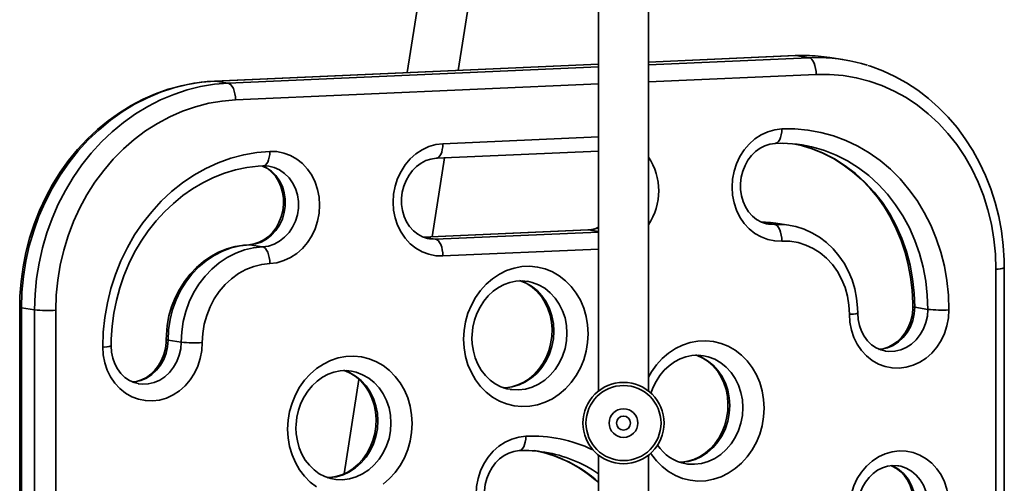
# Model space of a CAD drawing. Units: millimetres. Extents: x -6270 to 8149, y -3372 to 12440.
# Drawn here: x -186 to 129, y 5346 to 5494 of the extents above; entities that cross this region are included whole.
import ezdxf

# ---------------------------------------------------------------- set-up
doc = ezdxf.new("R2010")
doc.units = ezdxf.units.MM
doc.layers.add('Toestel 2D', color=7, linetype='Continuous', lineweight=20)

# ---------------------------------------------------------------- blocks, each defined once
blk = doc.blocks.new('SPK-16622')
at = {"layer": 'Toestel 2D', "linetype": 'Continuous', "lineweight": 35}
for p, q in [((-37.74, 5633.4), (-62.39, 5476.86)), ((-46.08, 5477.58), (-21.94, 5630.91)), ((-1.21, 5505.22), (-1.21, 5375.04)), ((14.79, 5375.04), (14.79, 5505.22)), ((61.68, 5482.3), (14.79, 5480.24)), ((61.9, 5482.29), (14.79, 5480.22)), ((14.79, 5479.38), (66.1, 5481.62)), ((61.68, 5482.3), (61.9, 5482.29)), ((65.32, 5482.33), (61.9, 5482.29)), ((61.9, 5482.29), (66.1, 5481.62)), ((66.1, 5481.62), (69.72, 5481.66)), ((76.99, 5481.01), (72.79, 5481.67)), ((-1.21, 5479.54), (-124.07, 5474.16)), ((-1.21, 5479.52), (-123.85, 5474.15)), ((-119.65, 5473.49), (-1.21, 5478.68)), ((-124.07, 5474.16), (-123.85, 5474.15)), ((-123.85, 5474.15), (-119.65, 5473.49)), ((68.43, 5476.27), (14.79, 5473.92)), ((-1.21, 5473.22), (-117.32, 5468.14)), ((-50.98, 5454.1), (-1.21, 5456.28)), ((-53.09, 5449.47), (-1.21, 5451.75)), ((-54.45, 5424.39), (-50.49, 5449.59)), ((-4.66, 5426.58), (-57.34, 5424.27)), ((-4.44, 5426.56), (-57.28, 5424.25)), ((-4.44, 5426.56), (-4.66, 5426.58)), ((-1.21, 5426.05), (-4.44, 5426.56)), ((55.11, 5428.33), (51.41, 5428.91)), ((55.49, 5428.73), (54.7, 5428.84)), ((59.68, 5428.07), (55.49, 5428.73)), ((59.68, 5428.07), (60.09, 5428)), ((-53.31, 5423.58), (-57.01, 5424.16)), ((-53.31, 5423.58), (-1.21, 5425.86)), ((-113.08, 5421.83), (-112.86, 5421.81)), ((-108.66, 5421.15), (-112.86, 5421.81)), ((-1.21, 5420.41), (-50.98, 5418.23)), ((125.93, 5204.74), (125.93, 5414.02)), ((128.59, 5205.11), (128.59, 5414.38)), ((-186.34, 5401.87), (-186.34, 5192.6)), ((-185.76, 5401.68), (-181.57, 5401.02)), ((-185.76, 5401.68), (-185.76, 5192.4)), ((104.13, 5401.15), (99.93, 5401.81)), ((-181.57, 5191.74), (-181.57, 5401.02)), ((-174.81, 5400.84), (-174.81, 5191.57)), ((-134.69, 5390.69), (-138.89, 5391.35)), ((90.38, 5387.84), (90.61, 5387.8)), ((-148.44, 5377.38), (-148.21, 5377.34)), ((-77.84, 5378.76), (-82.59, 5348.56)), ((-18.37, 5355.49), (-18.53, 5355.52)), ((-1.21, 5354.54), (-1.21, 4875.04)), ((14.79, 4875.04), (14.79, 5354.54)), ((94.89, 5351.09), (94.66, 5351.13))]:
    blk.add_line(p, q, dxfattribs=at)
at = {"layer": 'Toestel 2D', "linetype": 'Continuous', "lineweight": 35, "flags": 128}
for points in [[(65.16, 5482.34), (65.16, 5482.34), (61.68, 5482.3)], [(66.1, 5481.62), (66.55, 5481.46), (66.99, 5481.1), (67.39, 5480.58), (67.75, 5479.9), (68.04, 5479.1), (68.25, 5478.21), (68.39, 5477.25), (68.43, 5476.27)], [(128.59, 5414.38), (128.55, 5416.92), (128.26, 5421.6), (127.68, 5426.23), (126.82, 5430.8), (125.69, 5435.29), (124.29, 5439.67), (122.62, 5443.92), (120.69, 5448.03), (118.52, 5451.97), (116.11, 5455.73), (113.47, 5459.29), (110.61, 5462.64), (107.56, 5465.75), (104.31, 5468.62), (100.89, 5471.23), (97.32, 5473.57), (93.6, 5475.63), (89.77, 5477.4), (85.82, 5478.87), (84.93, 5479.13)], [(-124.07, 5474.16), (-126.38, 5474.01), (-130.57, 5473.5), (-134.72, 5472.67), (-138.83, 5471.54), (-142.87, 5470.1), (-146.82, 5468.37), (-150.68, 5466.35), (-154.41, 5464.04), (-158, 5461.47), (-161.44, 5458.64), (-164.71, 5455.56), (-167.8, 5452.25), (-170.69, 5448.72), (-173.36, 5444.99), (-175.82, 5441.07), (-178.03, 5436.99), (-180, 5432.76), (-181.72, 5428.41), (-183.18, 5423.94), (-184.36, 5419.38), (-185.28, 5414.76), (-185.91, 5410.09), (-186.26, 5405.39), (-186.34, 5401.87)], [(-123.85, 5474.15), (-128.27, 5473.78), (-132.66, 5473.05), (-137.01, 5471.98), (-141.29, 5470.56), (-145.49, 5468.8), (-149.57, 5466.72), (-153.52, 5464.32), (-157.32, 5461.61), (-160.95, 5458.61), (-164.4, 5455.34), (-167.63, 5451.8), (-170.64, 5448.02), (-173.42, 5444.02), (-175.94, 5439.82), (-178.19, 5435.44), (-180.17, 5430.9), (-181.86, 5426.23), (-183.26, 5421.44), (-184.35, 5416.57), (-185.13, 5411.63), (-185.61, 5406.66), (-185.76, 5401.68)], [(125.93, 5414.02), (125.76, 5418.85), (125.28, 5423.64), (124.48, 5428.37), (123.37, 5433), (121.95, 5437.51), (120.23, 5441.87), (118.22, 5446.07), (115.94, 5450.07), (113.38, 5453.85), (110.58, 5457.4), (107.54, 5460.7), (104.28, 5463.71), (100.82, 5466.44), (97.18, 5468.85), (93.38, 5470.95), (89.44, 5472.72), (85.38, 5474.14), (81.23, 5475.21), (77, 5475.93), (72.73, 5476.28), (68.43, 5476.27)], [(-181.57, 5401.02), (-181.41, 5406), (-180.94, 5410.97), (-180.15, 5415.91), (-179.06, 5420.78), (-177.66, 5425.57), (-175.97, 5430.24), (-173.99, 5434.78), (-171.74, 5439.16), (-169.22, 5443.36), (-166.44, 5447.36), (-163.43, 5451.14), (-160.2, 5454.67), (-156.76, 5457.95), (-153.12, 5460.95), (-149.32, 5463.66), (-145.37, 5466.06), (-141.29, 5468.14), (-137.09, 5469.9), (-132.81, 5471.32), (-128.46, 5472.39), (-124.07, 5473.12), (-119.65, 5473.49)], [(-117.32, 5468.14), (-117.36, 5469.12), (-117.5, 5470.07), (-117.71, 5470.97), (-118, 5471.77), (-118.35, 5472.44), (-118.76, 5472.97), (-119.19, 5473.32), (-119.65, 5473.49)], [(-117.32, 5468.14), (-121.61, 5467.77), (-125.89, 5467.04), (-130.11, 5465.95), (-134.26, 5464.52), (-138.32, 5462.74), (-142.26, 5460.63), (-146.06, 5458.2), (-149.7, 5455.46), (-153.16, 5452.44), (-156.42, 5449.13), (-159.46, 5445.58), (-162.27, 5441.78), (-164.82, 5437.77), (-167.11, 5433.57), (-169.12, 5429.2), (-170.84, 5424.68), (-172.26, 5420.05), (-173.37, 5415.32), (-174.17, 5410.53), (-174.65, 5405.69), (-174.81, 5400.84)], [(57.44, 5422.98), (55.17, 5423.06), (52.95, 5423.51), (50.83, 5424.31), (48.83, 5425.45), (47.01, 5426.9), (45.41, 5428.64), (44.05, 5430.63), (42.96, 5432.83), (42.16, 5435.19), (41.68, 5437.67), (41.52, 5440.22), (41.68, 5442.78), (42.16, 5445.3), (42.96, 5447.73), (44.05, 5450.02), (45.41, 5452.13), (47.01, 5454.01), (48.83, 5455.63), (50.83, 5456.94), (52.95, 5457.93), (55.17, 5458.57), (57.44, 5458.85)], [(57.44, 5458.85), (57.4, 5457.89), (57.26, 5456.97), (57.05, 5456.14), (56.76, 5455.44), (56.4, 5454.87), (56, 5454.47), (55.56, 5454.26), (55.34, 5454.22)], [(57.44, 5458.85), (61.63, 5458.85), (65.8, 5458.48), (69.92, 5457.73), (73.96, 5456.63), (77.89, 5455.16), (81.71, 5453.35), (85.37, 5451.2), (88.86, 5448.73), (92.15, 5445.94), (95.23, 5442.87), (98.08, 5439.52), (100.68, 5435.92), (103.01, 5432.09), (105.06, 5428.06), (106.82, 5423.84), (108.27, 5419.47), (109.41, 5414.97), (110.23, 5410.37), (110.72, 5405.69), (110.89, 5400.97)], [(-159.77, 5389.12), (-159.61, 5393.85), (-159.12, 5398.57), (-158.3, 5403.24), (-157.16, 5407.84), (-155.71, 5412.34), (-153.95, 5416.71), (-151.9, 5420.93), (-149.57, 5424.96), (-146.97, 5428.79), (-144.12, 5432.39), (-141.04, 5435.73), (-137.74, 5438.8), (-134.25, 5441.58), (-130.59, 5444.05), (-126.78, 5446.2), (-122.84, 5448.01), (-118.8, 5449.47), (-114.69, 5450.57), (-110.52, 5451.31), (-106.33, 5451.68)], [(-106.33, 5451.68), (-106.37, 5450.71), (-106.5, 5449.8), (-106.72, 5448.97), (-107.01, 5448.26), (-107.36, 5447.7), (-107.77, 5447.3), (-108.2, 5447.09), (-108.44, 5447.05)], [(-106.33, 5451.68), (-104.06, 5451.6), (-101.84, 5451.15), (-99.71, 5450.35), (-97.72, 5449.21), (-95.9, 5447.75), (-94.29, 5446.01), (-92.93, 5444.03), (-91.84, 5441.83), (-91.05, 5439.46), (-90.57, 5436.98), (-90.4, 5434.44), (-90.57, 5431.88), (-91.05, 5429.36), (-91.84, 5426.92), (-92.93, 5424.63), (-94.29, 5422.52), (-95.9, 5420.64), (-97.72, 5419.03), (-99.71, 5417.71), (-101.84, 5416.73), (-104.06, 5416.08), (-106.33, 5415.8)], [(-50.98, 5418.23), (-53.24, 5418.31), (-55.46, 5418.76), (-57.59, 5419.56), (-59.59, 5420.7), (-61.4, 5422.15), (-63.01, 5423.89), (-64.37, 5425.88), (-65.46, 5428.08), (-66.26, 5430.44), (-66.74, 5432.92), (-66.9, 5435.47), (-66.74, 5438.03), (-66.26, 5440.55), (-65.46, 5442.98), (-64.37, 5445.28), (-63.01, 5447.38), (-61.4, 5449.26), (-59.59, 5450.88), (-57.59, 5452.19), (-55.46, 5453.18), (-53.24, 5453.82), (-50.98, 5454.1)], [(-53.08, 5449.48), (-52.86, 5449.51), (-52.42, 5449.73), (-52.02, 5450.12), (-51.66, 5450.69), (-51.37, 5451.4), (-51.16, 5452.22), (-51.02, 5453.14), (-50.98, 5454.1)], [(53.12, 5428.47), (52.51, 5428.55), (50.9, 5429.07), (49.38, 5429.9), (48.01, 5431), (46.81, 5432.35), (45.82, 5433.9), (45.04, 5435.63), (44.51, 5437.48), (44.23, 5439.43), (44.21, 5441.41), (44.45, 5443.4), (44.94, 5445.32), (45.66, 5447.15), (46.61, 5448.83), (47.75, 5450.33), (49.05, 5451.62), (50.47, 5452.67), (52, 5453.46), (53.59, 5453.98), (55.33, 5454.22)], [(55.33, 5454.22), (57.14, 5454.26), (57.84, 5454.23)], [(61.54, 5454.01), (63.75, 5453.53), (67.24, 5452.44), (70.63, 5451.05), (73.91, 5449.37), (77.06, 5447.41), (80.06, 5445.17), (82.89, 5442.68), (85.54, 5439.94), (87.99, 5436.98), (90.23, 5433.81), (92.25, 5430.44), (94.03, 5426.9), (95.57, 5423.21), (96.86, 5419.38), (97.88, 5415.44), (98.64, 5411.41), (99.13, 5407.32), (99.35, 5403.18), (99.36, 5402)], [(61.62, 5454.03), (62.94, 5453.73), (66.83, 5452.6), (70.6, 5451.11), (74.24, 5449.26), (77.72, 5447.08), (81.02, 5444.57), (84.11, 5441.75), (86.98, 5438.65), (89.6, 5435.28), (91.95, 5431.67), (94.03, 5427.84), (95.81, 5423.82), (97.28, 5419.63), (98.43, 5415.3), (99.27, 5410.87), (99.77, 5406.36), (99.93, 5401.81)], [(104.13, 5401.15), (103.97, 5405.7), (103.46, 5410.21), (102.63, 5414.64), (101.48, 5418.97), (100, 5423.15), (98.22, 5427.18), (96.15, 5431.01), (93.8, 5434.62), (91.18, 5437.99), (88.31, 5441.09), (85.22, 5443.91), (81.92, 5446.42), (78.44, 5448.6), (74.8, 5450.45), (71.03, 5451.94), (69.98, 5452.28)], [(-55.3, 5423.72), (-55.9, 5423.8), (-57.52, 5424.32), (-59.03, 5425.15), (-60.41, 5426.25), (-61.61, 5427.6), (-62.6, 5429.15), (-63.38, 5430.88), (-63.91, 5432.73), (-64.19, 5434.68), (-64.21, 5436.67), (-63.97, 5438.65), (-63.48, 5440.57), (-62.75, 5442.4), (-61.81, 5444.08), (-60.67, 5445.59), (-59.37, 5446.87), (-57.95, 5447.92), (-56.42, 5448.72), (-54.82, 5449.23), (-53.09, 5449.47)], [(-157.11, 5389.49), (-157.07, 5391.61), (-156.79, 5395.76), (-156.24, 5399.9), (-155.42, 5403.98), (-154.34, 5408), (-153, 5411.92), (-151.4, 5415.73), (-149.57, 5419.41), (-147.5, 5422.92), (-145.22, 5426.27), (-142.73, 5429.41), (-140.05, 5432.34), (-137.19, 5435.05), (-134.18, 5437.51), (-131.02, 5439.71), (-127.73, 5441.64), (-124.34, 5443.3), (-120.86, 5444.66), (-117.3, 5445.73), (-113.7, 5446.49), (-110.06, 5446.95), (-108.44, 5447.05)], [(-108.81, 5447.03), (-108.65, 5446.98), (-107.13, 5446.15), (-105.76, 5445.05), (-104.56, 5443.7), (-103.57, 5442.15), (-102.79, 5440.42), (-102.26, 5438.57), (-101.98, 5436.62), (-101.96, 5434.64), (-102.2, 5432.65), (-102.69, 5430.73), (-103.41, 5428.9), (-104.36, 5427.22), (-105.5, 5425.72), (-106.79, 5424.43), (-108.22, 5423.38), (-109.75, 5422.59), (-111.34, 5422.07), (-113.08, 5421.83)], [(-108.82, 5447.08), (-107.38, 5446.4), (-105.79, 5445.3), (-104.4, 5443.91), (-103.23, 5442.28), (-102.33, 5440.43), (-101.71, 5438.44), (-101.4, 5436.34), (-101.4, 5434.2), (-101.71, 5432.08), (-102.33, 5430.03), (-103.23, 5428.1), (-104.4, 5426.37), (-105.79, 5424.85), (-107.38, 5423.62), (-109.12, 5422.68), (-110.96, 5422.07), (-112.86, 5421.81)], [(-108.66, 5421.15), (-106.77, 5421.41), (-104.93, 5422.02), (-103.19, 5422.95), (-101.6, 5424.19), (-100.2, 5425.7), (-99.03, 5427.44), (-98.13, 5429.37), (-97.51, 5431.42), (-97.2, 5433.54), (-97.2, 5435.68), (-97.51, 5437.78), (-98.13, 5439.77), (-99.03, 5441.62), (-100.2, 5443.25), (-101.6, 5444.64), (-103.19, 5445.74), (-104.93, 5446.52), (-106.67, 5446.95)], [(-108.44, 5447.05), (-107.73, 5447.05), (-106.67, 5446.92)], [(-1.21, 5427.23), (-2.55, 5426.82), (-4.44, 5426.56)], [(54.7, 5428.84), (53.82, 5428.93), (50.91, 5428.99)], [(54.65, 5428.83), (52.25, 5429.02), (51.11, 5429)], [(53.12, 5428.43), (53.21, 5428.42), (55.11, 5428.33)], [(55.11, 5428.33), (55.56, 5428.16), (56, 5427.81), (56.4, 5427.28), (56.76, 5426.61), (57.05, 5425.81), (57.26, 5424.91), (57.4, 5423.95), (57.44, 5422.98)], [(55.11, 5428.33), (58.02, 5428.27), (59.68, 5428.07)], [(81.71, 5399.95), (81.67, 5401.66), (81.36, 5404.7), (80.77, 5407.67), (79.89, 5410.55), (78.75, 5413.31), (77.34, 5415.91), (75.7, 5418.32), (73.82, 5420.53), (71.74, 5422.49), (69.48, 5424.2), (67.07, 5425.63), (64.53, 5426.77), (61.9, 5427.61), (60.1, 5427.96)], [(-55.3, 5423.69), (-55.2, 5423.67), (-53.31, 5423.58)], [(-50.98, 5418.23), (-51.02, 5419.21), (-51.16, 5420.16), (-51.37, 5421.06), (-51.66, 5421.86), (-52.02, 5422.53), (-52.42, 5423.06), (-52.86, 5423.41), (-53.31, 5423.58)], [(-113.08, 5421.83), (-114.7, 5421.7), (-117.43, 5421.24), (-120.12, 5420.47), (-122.72, 5419.4), (-125.22, 5418.05), (-127.59, 5416.42), (-129.8, 5414.53), (-131.84, 5412.4), (-133.66, 5410.05), (-135.27, 5407.52), (-136.64, 5404.82), (-137.75, 5401.98), (-138.59, 5399.04), (-139.15, 5396.03), (-139.43, 5392.97), (-139.46, 5391.54)], [(-112.86, 5421.81), (-115.77, 5421.5), (-118.65, 5420.82), (-121.45, 5419.79), (-124.15, 5418.42), (-126.71, 5416.71), (-129.09, 5414.71), (-131.26, 5412.42), (-133.21, 5409.88), (-134.9, 5407.13), (-136.31, 5404.19), (-137.42, 5401.1), (-138.23, 5397.9), (-138.72, 5394.64), (-138.89, 5391.35)], [(-134.69, 5390.69), (-134.52, 5393.98), (-134.03, 5397.24), (-133.23, 5400.44), (-132.11, 5403.52), (-130.7, 5406.46), (-129.01, 5409.22), (-127.06, 5411.76), (-124.89, 5414.04), (-122.51, 5416.05), (-119.95, 5417.75), (-117.26, 5419.13), (-114.45, 5420.16), (-111.57, 5420.84), (-108.66, 5421.15)], [(-108.66, 5421.15), (-108.2, 5420.99), (-107.77, 5420.63), (-107.36, 5420.11), (-107.01, 5419.43), (-106.72, 5418.63), (-106.5, 5417.74), (-106.37, 5416.78), (-106.33, 5415.8)], [(79.05, 5399.58), (78.89, 5402.51), (78.42, 5405.38), (77.64, 5408.15), (76.57, 5410.78), (75.22, 5413.24), (73.61, 5415.48), (71.77, 5417.48), (69.71, 5419.2), (67.48, 5420.63), (65.1, 5421.73), (62.61, 5422.49), (60.04, 5422.91), (57.44, 5422.98)], [(-106.33, 5415.8), (-108.93, 5415.51), (-111.5, 5414.87), (-113.99, 5413.89), (-116.37, 5412.57), (-118.6, 5410.96), (-120.65, 5409.05), (-122.5, 5406.89), (-124.11, 5404.51), (-125.46, 5401.94), (-126.53, 5399.21), (-127.3, 5396.37), (-127.77, 5393.46), (-127.93, 5390.51)], [(-44.34, 5391.61), (-44.19, 5394.43), (-43.72, 5397.21), (-42.95, 5399.93), (-41.88, 5402.52), (-40.54, 5404.96), (-38.95, 5407.2), (-37.13, 5409.2), (-35.11, 5410.95), (-32.92, 5412.4), (-30.59, 5413.54), (-28.17, 5414.34), (-25.69, 5414.81), (-23.19, 5414.92), (-20.71, 5414.67), (-18.29, 5414.08), (-15.97, 5413.14), (-13.78, 5411.88), (-11.76, 5410.31), (-9.94, 5408.47), (-8.34, 5406.37), (-7, 5404.05), (-5.94, 5401.55), (-5.17, 5398.9), (-4.7, 5396.16), (-4.54, 5393.35), (-4.7, 5390.54), (-5.17, 5387.75), (-5.94, 5385.04), (-7, 5382.44), (-8.34, 5380.01), (-9.94, 5377.77), (-11.76, 5375.76), (-13.78, 5374.02), (-15.97, 5372.57), (-18.29, 5371.43), (-20.71, 5370.62), (-23.19, 5370.16), (-25.69, 5370.05), (-28.17, 5370.29), (-30.59, 5370.89), (-32.92, 5371.82), (-35.11, 5373.08), (-37.13, 5374.65), (-38.95, 5376.5), (-40.54, 5378.6), (-41.88, 5380.92), (-42.95, 5383.42), (-43.72, 5386.06), (-44.19, 5388.81), (-44.34, 5391.61)], [(-41.68, 5391.98), (-41.65, 5393.1), (-41.39, 5395.41), (-40.87, 5397.67), (-40.1, 5399.84), (-39.1, 5401.89), (-37.89, 5403.77), (-36.49, 5405.46), (-34.93, 5406.93), (-33.23, 5408.15), (-31.42, 5409.11), (-29.54, 5409.79), (-27.6, 5410.19), (-25.63, 5410.28), (-23.95, 5410.1)], [(-26.51, 5410.4), (-24.54, 5409.66), (-22.61, 5408.55), (-20.84, 5407.13), (-19.28, 5405.44), (-17.95, 5403.51), (-16.89, 5401.37), (-16.12, 5399.07), (-15.65, 5396.66), (-15.49, 5394.19), (-15.65, 5391.7), (-16.12, 5389.25), (-16.89, 5386.88), (-17.95, 5384.65), (-19.28, 5382.6), (-20.84, 5380.77), (-22.61, 5379.21), (-24.54, 5377.93), (-26.61, 5376.97), (-28.77, 5376.35), (-30.97, 5376.07), (-31.71, 5376.06)], [(-26.14, 5410.26), (-25.95, 5410.21), (-24.11, 5409.38), (-22.4, 5408.26), (-20.85, 5406.88), (-19.48, 5405.26), (-18.32, 5403.44), (-17.39, 5401.44), (-16.69, 5399.31), (-16.25, 5397.07), (-16.08, 5394.78), (-16.16, 5392.46), (-16.51, 5390.16), (-17.12, 5387.93), (-17.97, 5385.79), (-19.04, 5383.8), (-20.32, 5381.98), (-21.78, 5380.36), (-23.4, 5378.98), (-25.14, 5377.85), (-26.98, 5376.98), (-28.88, 5376.4), (-30.83, 5376.1), (-31.55, 5376.11)], [(-29.47, 5375.56), (-28.98, 5375.49), (-26.78, 5375.41), (-24.57, 5375.68), (-22.41, 5376.31), (-20.35, 5377.27), (-18.41, 5378.55), (-16.64, 5380.11), (-15.08, 5381.94), (-13.75, 5383.99), (-12.7, 5386.22), (-11.92, 5388.59), (-11.45, 5391.04), (-11.3, 5393.53), (-11.45, 5396), (-11.92, 5398.41), (-12.7, 5400.71), (-13.75, 5402.85), (-15.08, 5404.78), (-16.64, 5406.47), (-18.41, 5407.89), (-20.35, 5408.99), (-22.41, 5409.77), (-23.94, 5410.12)], [(-186.34, 5401.87), (-186.32, 5401.83), (-186.13, 5401.75), (-185.76, 5401.68)], [(99.93, 5401.81), (99.78, 5399.67), (99.31, 5397.58), (98.55, 5395.58), (97.51, 5393.75), (96.22, 5392.12), (94.73, 5390.74), (93.06, 5389.64), (91.26, 5388.87), (89.39, 5388.44), (88.45, 5388.35)], [(99.36, 5402), (99.33, 5401.06), (99.08, 5399.09), (98.57, 5397.16), (97.83, 5395.34), (96.88, 5393.67), (95.73, 5392.18), (94.42, 5390.9), (92.99, 5389.87), (91.46, 5389.09), (89.86, 5388.58), (88.58, 5388.41)], [(90.61, 5387.8), (91.68, 5387.69), (93.58, 5387.78), (95.46, 5388.21), (97.25, 5388.98), (98.92, 5390.07), (100.42, 5391.45), (101.71, 5393.08), (102.75, 5394.92), (103.51, 5396.91), (103.98, 5399.01), (104.13, 5401.15)], [(99.36, 5402), (99.38, 5401.96), (99.56, 5401.88), (99.93, 5401.81)], [(110.89, 5400.97), (110.73, 5398.41), (110.24, 5395.89), (109.45, 5393.46), (108.36, 5391.17), (107, 5389.06), (105.39, 5387.18), (103.57, 5385.56), (101.58, 5384.25), (99.45, 5383.26), (97.23, 5382.62), (94.97, 5382.34), (92.7, 5382.42), (90.48, 5382.87), (88.35, 5383.67), (86.36, 5384.81), (84.54, 5386.26), (82.93, 5388), (81.57, 5389.99), (80.48, 5392.19), (79.69, 5394.55), (79.21, 5397.03), (79.05, 5399.58)], [(90.41, 5387.86), (89.13, 5388.17), (87.56, 5388.86), (86.12, 5389.85), (84.84, 5391.09), (83.75, 5392.56), (82.88, 5394.21), (82.24, 5396.02), (81.85, 5397.93), (81.71, 5399.95)], [(-29.47, 5375.6), (-30.55, 5375.78), (-32.45, 5376.41), (-34.25, 5377.34), (-35.91, 5378.55), (-37.4, 5380.02), (-38.7, 5381.71), (-39.78, 5383.6), (-40.63, 5385.64), (-41.24, 5387.82), (-41.59, 5390.08), (-41.68, 5391.98)], [(-127.93, 5390.51), (-128.09, 5387.95), (-128.58, 5385.43), (-129.37, 5383), (-130.46, 5380.71), (-131.82, 5378.6), (-133.43, 5376.72), (-135.25, 5375.1), (-137.24, 5373.79), (-139.37, 5372.8), (-141.59, 5372.16), (-143.85, 5371.88), (-146.12, 5371.96), (-148.34, 5372.41), (-150.47, 5373.21), (-152.46, 5374.35), (-154.28, 5375.8), (-155.89, 5377.54), (-157.25, 5379.53), (-158.34, 5381.73), (-159.13, 5384.09), (-159.61, 5386.57), (-159.77, 5389.12)], [(-148.41, 5377.4), (-149.69, 5377.71), (-151.26, 5378.4), (-152.7, 5379.39), (-153.98, 5380.63), (-155.07, 5382.1), (-155.94, 5383.75), (-156.58, 5385.56), (-156.97, 5387.47), (-157.11, 5389.49)], [(-138.89, 5391.35), (-139.04, 5389.21), (-139.51, 5387.12), (-140.27, 5385.12), (-141.31, 5383.29), (-142.6, 5381.66), (-144.09, 5380.28), (-145.77, 5379.18), (-147.56, 5378.41), (-149.43, 5377.98), (-150.37, 5377.89)], [(-139.46, 5391.54), (-139.49, 5390.6), (-139.74, 5388.63), (-140.25, 5386.7), (-140.99, 5384.88), (-141.94, 5383.21), (-143.09, 5381.72), (-144.4, 5380.44), (-145.83, 5379.4), (-147.36, 5378.63), (-148.96, 5378.12), (-150.24, 5377.95)], [(-148.21, 5377.34), (-147.14, 5377.23), (-145.24, 5377.32), (-143.36, 5377.75), (-141.57, 5378.52), (-139.9, 5379.61), (-138.4, 5380.99), (-137.11, 5382.62), (-136.07, 5384.46), (-135.31, 5386.45), (-134.84, 5388.55), (-134.69, 5390.69)], [(-138.89, 5391.35), (-139.26, 5391.42), (-139.44, 5391.5), (-139.46, 5391.54)], [(14.79, 5379.48), (15.75, 5381.15), (17.34, 5383.39), (19.16, 5385.4), (21.18, 5387.14), (23.37, 5388.6), (25.7, 5389.73), (28.12, 5390.54), (30.6, 5391), (33.1, 5391.11), (35.58, 5390.87), (38, 5390.27), (40.32, 5389.34), (42.51, 5388.08), (44.53, 5386.51), (46.36, 5384.66), (47.95, 5382.56), (49.29, 5380.24), (50.35, 5377.74), (51.12, 5375.1), (51.59, 5372.35), (51.75, 5369.55), (51.59, 5366.73), (51.12, 5363.95), (50.35, 5361.23), (49.29, 5358.64), (47.95, 5356.2), (46.36, 5353.96), (44.53, 5351.96), (42.51, 5350.21), (40.32, 5348.76), (38, 5347.62), (35.58, 5346.82), (33.1, 5346.36), (30.6, 5346.25), (28.12, 5346.49), (25.7, 5347.08), (23.37, 5348.02), (21.18, 5349.28), (19.16, 5350.85), (17.34, 5352.69), (15.75, 5354.79), (15.51, 5355.15)], [(-100.64, 5362.88), (-100.48, 5365.69), (-100.01, 5368.48), (-99.24, 5371.19), (-98.17, 5373.79), (-96.83, 5376.22), (-95.24, 5378.46), (-93.42, 5380.47), (-91.4, 5382.21), (-89.21, 5383.66), (-86.88, 5384.8), (-84.46, 5385.61), (-81.98, 5386.07), (-79.48, 5386.18), (-77, 5385.94), (-74.58, 5385.34), (-72.26, 5384.41), (-70.07, 5383.15), (-68.05, 5381.58), (-66.23, 5379.73), (-64.63, 5377.63), (-63.29, 5375.31), (-62.23, 5372.81), (-61.46, 5370.17), (-60.99, 5367.42), (-60.83, 5364.62), (-60.99, 5361.8), (-61.46, 5359.02), (-62.23, 5356.3), (-63.29, 5353.71), (-64.63, 5351.27), (-66.23, 5349.03), (-68.05, 5347.03), (-70.07, 5345.28)], [(-91.4, 5344.35), (-93.42, 5345.92), (-95.24, 5347.76), (-96.83, 5349.86), (-98.17, 5352.18), (-99.24, 5354.68), (-100.01, 5357.33), (-100.48, 5360.07), (-100.64, 5362.88)], [(15.57, 5374.29), (16.19, 5376.04), (17.19, 5378.08), (18.4, 5379.97), (19.8, 5381.66), (21.36, 5383.12), (23.06, 5384.35), (24.87, 5385.31), (26.76, 5385.99), (28.69, 5386.38), (30.66, 5386.48), (32.34, 5386.3)], [(29.78, 5386.6), (31.75, 5385.85), (33.69, 5384.74), (35.45, 5383.33), (37.01, 5381.64), (38.34, 5379.71), (39.4, 5377.57), (40.17, 5375.27), (40.64, 5372.86), (40.8, 5370.38), (40.64, 5367.9), (40.17, 5365.44), (39.4, 5363.08), (38.34, 5360.85), (37.01, 5358.8), (35.45, 5356.97), (33.69, 5355.4), (31.75, 5354.13), (29.68, 5353.16), (27.52, 5352.54), (25.32, 5352.27), (24.58, 5352.25)], [(30.15, 5386.46), (30.34, 5386.4), (32.18, 5385.57), (33.89, 5384.46), (35.44, 5383.08), (36.81, 5381.46), (37.97, 5379.64), (38.91, 5377.64), (39.6, 5375.51), (40.04, 5373.27), (40.21, 5370.97), (40.13, 5368.65), (39.78, 5366.36), (39.17, 5364.12), (38.32, 5361.99), (37.25, 5359.99), (35.97, 5358.18), (34.51, 5356.56), (32.89, 5355.18), (31.15, 5354.04), (29.32, 5353.18), (27.41, 5352.59), (25.46, 5352.3), (24.74, 5352.3)], [(26.82, 5351.75), (27.31, 5351.69), (29.51, 5351.61), (31.72, 5351.88), (33.88, 5352.5), (35.95, 5353.46), (37.88, 5354.74), (39.65, 5356.31), (41.21, 5358.14), (42.54, 5360.19), (43.6, 5362.42), (44.37, 5364.78), (44.84, 5367.24), (44.99, 5369.72), (44.84, 5372.2), (44.37, 5374.61), (43.6, 5376.91), (42.54, 5379.04), (41.21, 5380.98), (39.65, 5382.67), (37.88, 5384.08), (35.95, 5385.19), (33.88, 5385.97), (32.35, 5386.31)], [(-97.97, 5363.24), (-97.94, 5364.36), (-97.68, 5366.67), (-97.16, 5368.93), (-96.39, 5371.11), (-95.39, 5373.15), (-94.18, 5375.04), (-92.78, 5376.73), (-91.22, 5378.19), (-89.52, 5379.42), (-87.71, 5380.38), (-85.83, 5381.06), (-83.89, 5381.45), (-81.92, 5381.55), (-80.24, 5381.37)], [(-82.8, 5381.67), (-80.83, 5380.92), (-78.9, 5379.81), (-77.13, 5378.4), (-75.57, 5376.71), (-74.24, 5374.77), (-73.18, 5372.64), (-72.41, 5370.34), (-71.94, 5367.93), (-71.79, 5365.45), (-71.94, 5362.97), (-72.41, 5360.51), (-73.18, 5358.15), (-74.24, 5355.92), (-75.57, 5353.87), (-77.13, 5352.04), (-78.9, 5350.47), (-80.83, 5349.19), (-82.9, 5348.23), (-85.06, 5347.61), (-87.26, 5347.34), (-88.01, 5347.32)], [(-82.43, 5381.52), (-82.24, 5381.47), (-80.4, 5380.64), (-78.69, 5379.53), (-77.14, 5378.14), (-75.77, 5376.53), (-74.61, 5374.71), (-73.68, 5372.71), (-72.98, 5370.58), (-72.54, 5368.34), (-72.37, 5366.04), (-72.45, 5363.72), (-72.8, 5361.43), (-73.41, 5359.19), (-74.26, 5357.06), (-75.33, 5355.06), (-76.61, 5353.24), (-78.07, 5351.63), (-79.69, 5350.24), (-81.43, 5349.11), (-83.27, 5348.25), (-85.17, 5347.66), (-87.13, 5347.37), (-87.84, 5347.37)], [(-85.76, 5346.82), (-85.27, 5346.76), (-83.07, 5346.68), (-80.86, 5346.95), (-78.71, 5347.57), (-76.64, 5348.53), (-74.7, 5349.81), (-72.93, 5351.38), (-71.37, 5353.21), (-70.04, 5355.26), (-68.99, 5357.49), (-68.21, 5359.85), (-67.74, 5362.3), (-67.59, 5364.79), (-67.74, 5367.27), (-68.21, 5369.68), (-68.99, 5371.98), (-70.04, 5374.11), (-71.37, 5376.05), (-72.93, 5377.74), (-74.7, 5379.15), (-76.64, 5380.26), (-78.71, 5381.04), (-80.23, 5381.38)], [(-85.76, 5346.86), (-86.84, 5347.04), (-88.74, 5347.67), (-90.54, 5348.6), (-92.2, 5349.82), (-93.69, 5351.28), (-94.99, 5352.97), (-96.07, 5354.86), (-96.92, 5356.91), (-97.53, 5359.08), (-97.88, 5361.34), (-97.97, 5363.24)], [(-24.44, 5324.72), (-26.71, 5324.8), (-28.93, 5325.25), (-31.06, 5326.05), (-33.05, 5327.19), (-34.87, 5328.64), (-36.48, 5330.38), (-37.84, 5332.37), (-38.93, 5334.57), (-39.72, 5336.93), (-40.2, 5339.41), (-40.36, 5341.96), (-40.2, 5344.52), (-39.72, 5347.04), (-38.93, 5349.47), (-37.84, 5351.77), (-36.48, 5353.87), (-34.87, 5355.76), (-33.05, 5357.37), (-31.06, 5358.68), (-28.93, 5359.67), (-26.71, 5360.31), (-24.44, 5360.59)], [(-24.44, 5360.59), (-24.49, 5359.63), (-24.62, 5358.71), (-24.84, 5357.89), (-25.13, 5357.18), (-25.48, 5356.61), (-25.88, 5356.22), (-26.32, 5356), (-26.55, 5355.97)], [(-28.76, 5330.21), (-29.37, 5330.29), (-30.98, 5330.81), (-32.5, 5331.64), (-33.87, 5332.74), (-35.07, 5334.09), (-36.07, 5335.64), (-36.84, 5337.37), (-37.37, 5339.22), (-37.65, 5341.17), (-37.67, 5343.16), (-37.44, 5345.14), (-36.95, 5347.06), (-36.22, 5348.89), (-35.27, 5350.57), (-34.14, 5352.08), (-32.84, 5353.36), (-31.41, 5354.41), (-29.88, 5355.21), (-28.29, 5355.73), (-26.56, 5355.97)], [(79.05, 5337.22), (79.21, 5339.78), (79.69, 5342.3), (80.48, 5344.74), (81.57, 5347.03), (82.93, 5349.14), (84.54, 5351.02), (86.36, 5352.63), (88.35, 5353.95), (90.48, 5354.93), (92.7, 5355.58), (94.97, 5355.86), (97.23, 5355.77), (99.45, 5355.33), (101.58, 5354.53), (103.57, 5353.39), (105.39, 5351.93), (107, 5350.19), (108.36, 5348.2), (109.45, 5346.01), (110.24, 5343.64), (110.73, 5341.16), (110.89, 5338.62)], [(81.71, 5337.59), (81.74, 5338.53), (81.99, 5340.51), (82.5, 5342.43), (83.24, 5344.25), (84.19, 5345.92), (85.34, 5347.42), (86.65, 5348.69), (88.08, 5349.73), (89.61, 5350.5), (91.21, 5351.01), (92.85, 5351.23), (94.5, 5351.15), (94.86, 5351.07)], [(104.13, 5338.79), (103.98, 5340.92), (103.51, 5342.97), (102.75, 5344.9), (101.71, 5346.64), (100.42, 5348.16), (98.92, 5349.41), (97.25, 5350.35), (95.46, 5350.97), (94.89, 5351.09)]]:
    blk.add_lwpolyline(points, dxfattribs=at)
at = {"layer": 'Toestel 2D', "linetype": 'Continuous', "lineweight": 35}
for radius in [13, 12, 4.59, 2.25]:
    blk.add_circle((6.79, 5364.79), radius, dxfattribs=at)
for centre, radius, start, end in [((64.31, 5427.83), 54.5, 81.0558, 88.9483), ((68.51, 5427.2), 54.48, 72.6331, 88.7286), ((57.02, 5411.15), 43.13, 72.5108, 89.1205), ((-1.63, 5439.05), 19.67, 326.6172, 33.3828), ((-4.8, 5434.8), 8.23, 270.9796, 295.8563), ((126.44, 5420.17), 6.17, 265.2447, 290.4435), ((108.61, 5443.91), 43, 264.0212, 273.035), ((-177.09, 5443.78), 43, 264.0212, 273.035), ((79.56, 5405.73), 6.17, 265.2447, 290.4435), ((-159.26, 5395.27), 6.17, 265.2433, 290.446), ((-130.21, 5433.45), 43, 264.0212, 273.035), ((-22.47, 5315.32), 45.31, 64.5632, 92.4991), ((28.78, 5364.74), 13.09, 212.2065, 261.3993), ((-24.77, 5318.02), 37.99, 80.3212, 92.7019), ((-29.56, 5314.13), 42.6, 48.2816, 79.28), ((-28.73, 5316.45), 40.13, 46.6969, 78.6066), ((-25.16, 5314.01), 42.03, 55.2649, 80.7085), ((87.37, 5340.32), 12.01, 356.7788, 64.5251), ((87.67, 5339.96), 12.27, 357.6065, 66.5933)]:
    blk.add_arc(centre, radius, start, end, dxfattribs=at)

msp = doc.modelspace()

# ---------------------------------------------------------------- block references
msp.add_blockref('SPK-16622', (0, 0))

doc.saveas('drawing.dxf')
